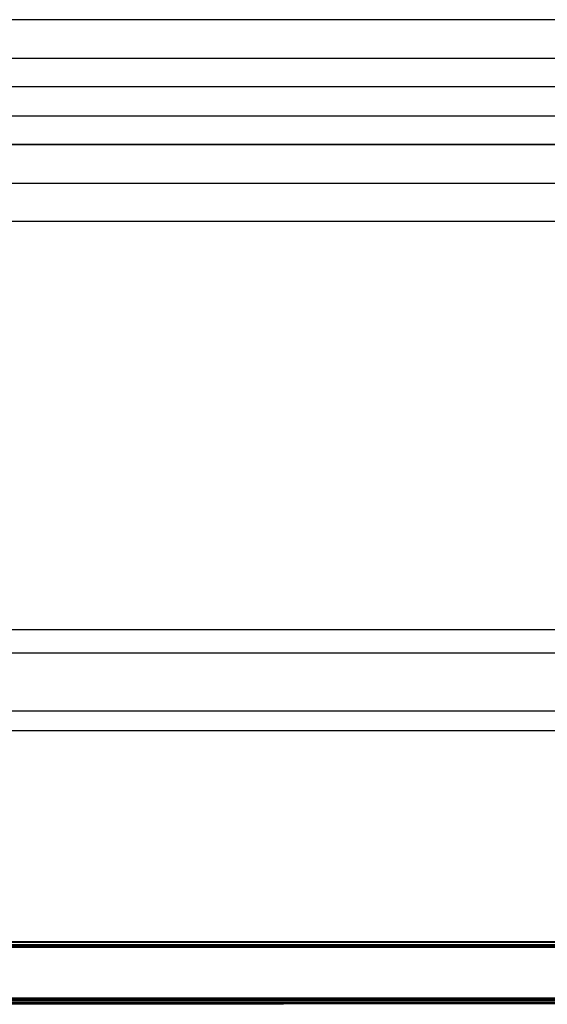
# Model space of a CAD drawing. Extents: x -98 to 67, y -62 to 75.
# Drawn here: x 8 to 15, y -10 to 2 of the extents above; entities that cross this region are included whole.
import ezdxf

# ---------------------------------------------------------------- set-up
doc = ezdxf.new("R2010")
doc.units = 0
doc.header["$MEASUREMENT"] = 0
doc.layers.get('0').update_dxf_attribs({"linetype": 'CONTINUOUS'})

msp = doc.modelspace()

# ---------------------------------------------------------------- linework, layer by layer
for p, q in [((65.44, 2.485), (-8.56, 2.482)), ((-8.56, 1.982), (65.44, 1.985)), ((-8.56, 1.985), (65.44, 1.985)), ((27.44, 1.61), (-1.435, 1.61)), ((-1.435, 1.235), (27.44, 1.235)), ((65.44, 0.86), (-8.645, 0.86)), ((65.44, 0.86), (-8.56, 0.857)), ((-8.56, 0.357), (65.44, 0.36)), ((57.183, -0.14), (-0.587, -0.14)), ((20.97, -5.453), (-0.557, -5.453)), ((20.82, -5.757), (-0.556, -5.757)), ((-0.553, -6.507), (20.397, -6.507)), ((19.829, -6.765), (-0.553, -6.765)), ((57.144, -9.532), (-0.548, -9.504)), ((57.144, -9.534), (-0.548, -9.504)), ((57.144, -9.54), (-0.548, -9.507)), ((57.144, -9.549), (-0.548, -9.515)), ((-0.548, -9.543), (57.144, -9.549)), ((-0.548, -9.549), (33.723, -9.562)), ((40.199, -9.562), (-0.548, -9.549)), ((-0.548, -9.555), (22.31, -9.562)), ((-0.548, -9.567), (37.988, -9.578)), ((-0.548, -9.575), (19.663, -9.58)), ((-0.548, -9.583), (19.663, -9.58)), ((57.144, -9.589), (-0.548, -9.583)), ((5.641, -9.562), (22.31, -9.562)), ((5.641, -9.562), (52.585, -9.576)), ((57.144, -10.224), (-0.548, -10.246)), ((51.312, -10.229), (-0.548, -10.249)), ((-0.548, -10.249), (38.714, -10.238)), ((1.055, -10.265), (49.186, -10.246)), ((-0.548, -10.258), (21.406, -10.25)), ((40.686, -10.253), (-0.548, -10.277)), ((-0.548, -10.303), (57.144, -10.254)), ((-0.548, -10.316), (57.144, -10.266)), ((16.095, -10.273), (-0.548, -10.282)), ((-0.548, -10.286), (16.095, -10.273)), ((1.055, -10.265), (21.406, -10.25)), ((3.855, -10.321), (57.144, -10.276)), ((3.855, -10.324), (57.144, -10.281)), ((3.855, -10.324), (57.144, -10.283))]:
    msp.add_line(p, q)

doc.saveas('drawing.dxf')
